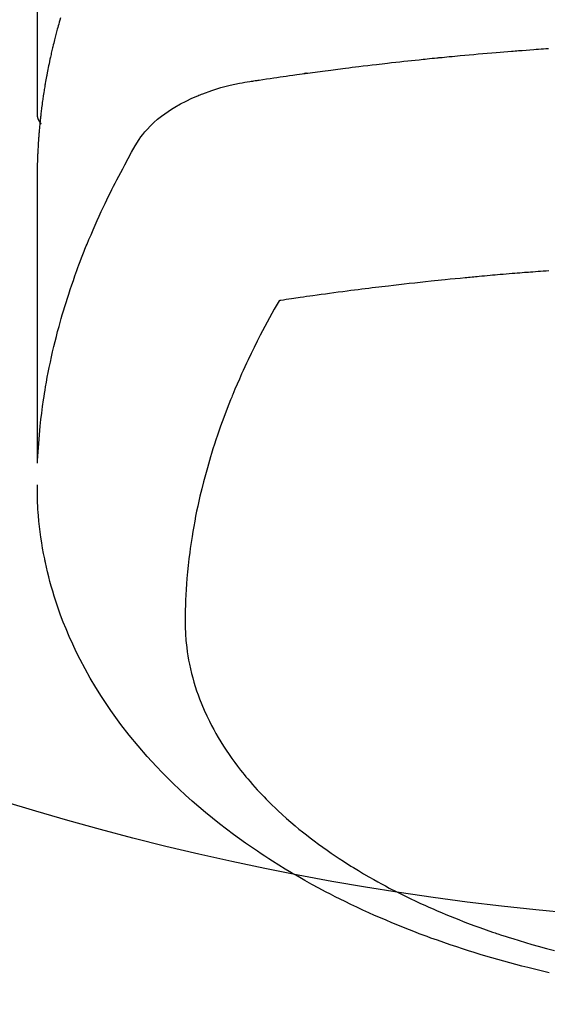
# Model space of a CAD drawing. Units: millimetres. Extents: x -109 to 26472, y -120 to 8859.
# Drawn here: x 3506 to 3522, y 7097 to 7126 of the extents above; entities that cross this region are included whole.
import ezdxf

# ---------------------------------------------------------------- set-up
doc = ezdxf.new("R2010")
doc.units = ezdxf.units.MM
doc.layers.add('150-機器', color=8, linetype='Continuous')

# ---------------------------------------------------------------- blocks, each defined once
blk = doc.blocks.new('F402_H')
at = {"layer": '150-機器', "color": 13, "linetype": 'Continuous'}
blk.add_line((-22.939, -188.142), (-22.939, -261.807), dxfattribs=at)
for points in [[(-22.251, -258.936), (-22.27, -259), (-22.288, -259.065), (-22.303, -259.116), (-22.317, -259.167), (-22.331, -259.219), (-22.345, -259.27), (-22.355, -259.308), (-22.366, -259.347), (-22.376, -259.385), (-22.386, -259.424), (-22.396, -259.462), (-22.406, -259.501), (-22.416, -259.54), (-22.426, -259.578), (-22.439, -259.63), (-22.451, -259.681), (-22.463, -259.733), (-22.476, -259.785), (-22.485, -259.823), (-22.494, -259.862), (-22.504, -259.901), (-22.513, -259.939), (-22.522, -259.978), (-22.53, -260.017), (-22.539, -260.055), (-22.548, -260.094), (-22.561, -260.158), (-22.575, -260.223), (-22.588, -260.288), (-22.601, -260.352), (-22.612, -260.404), (-22.622, -260.455), (-22.632, -260.507), (-22.642, -260.559), (-22.647, -260.585), (-22.652, -260.611), (-22.657, -260.636), (-22.662, -260.662), (-22.672, -260.714), (-22.681, -260.766), (-22.69, -260.817), (-22.699, -260.869), (-22.703, -260.895), (-22.708, -260.921), (-22.712, -260.947), (-22.716, -260.973), (-22.722, -261.011), (-22.729, -261.05), (-22.735, -261.089), (-22.741, -261.128), (-22.745, -261.154), (-22.749, -261.18), (-22.753, -261.205), (-22.757, -261.231), (-22.763, -261.27), (-22.769, -261.309), (-22.774, -261.348), (-22.78, -261.386), (-22.787, -261.438), (-22.794, -261.49), (-22.8, -261.542), (-22.807, -261.594), (-22.812, -261.633), (-22.816, -261.672), (-22.821, -261.711), (-22.826, -261.75), (-22.829, -261.775), (-22.832, -261.801), (-22.835, -261.827), (-22.838, -261.853), (-22.841, -261.879), (-22.844, -261.905), (-22.847, -261.931), (-22.85, -261.957), (-22.851, -261.972), (-22.853, -261.988), (-22.854, -262.003), (-22.856, -262.019), (-22.859, -262.056), (-22.863, -262.092), (-22.866, -262.129), (-22.87, -262.165), (-22.873, -262.204), (-22.877, -262.243), (-22.88, -262.282), (-22.884, -262.321), (-22.886, -262.347), (-22.888, -262.373), (-22.89, -262.399), (-22.892, -262.425), (-22.894, -262.451), (-22.896, -262.477), (-22.898, -262.502), (-22.9, -262.528), (-22.901, -262.555), (-22.903, -262.581), (-22.905, -262.607), (-22.907, -262.633), (-22.907, -262.646), (-22.908, -262.659), (-22.909, -262.672), (-22.91, -262.685), (-22.912, -262.724), (-22.914, -262.763), (-22.916, -262.802), (-22.918, -262.841), (-22.919, -262.867), (-22.92, -262.892), (-22.921, -262.918), (-22.923, -262.944), (-22.924, -262.97), (-22.925, -262.996), (-22.926, -263.022), (-22.928, -263.048), (-22.93, -263.113), (-22.932, -263.178), (-22.934, -263.243), (-22.936, -263.308), (-22.937, -263.373), (-22.937, -263.439), (-22.938, -263.504), (-22.939, -263.569), (-22.939, -263.613), (-22.939, -263.656), (-22.939, -263.7), (-22.94, -263.744), (-22.94, -263.833), (-22.94, -263.922), (-22.94, -264.011), (-22.94, -264.1), (-22.938, -266.096), (-22.937, -268.091), (-22.938, -270.087), (-22.94, -272.082)], [(-22.924, -272.005), (-22.908, -271.752), (-22.891, -271.499), (-22.872, -271.246), (-22.849, -270.993), (-22.828, -270.798), (-22.804, -270.604), (-22.779, -270.41), (-22.751, -270.216), (-22.736, -270.12), (-22.722, -270.025), (-22.706, -269.929), (-22.69, -269.834), (-22.665, -269.69), (-22.639, -269.546), (-22.611, -269.402), (-22.582, -269.259), (-22.55, -269.104), (-22.517, -268.949), (-22.482, -268.794), (-22.446, -268.64), (-22.41, -268.492), (-22.372, -268.344), (-22.334, -268.196), (-22.294, -268.049), (-22.262, -267.932), (-22.229, -267.816), (-22.196, -267.7), (-22.162, -267.584), (-22.124, -267.46), (-22.086, -267.337), (-22.047, -267.213), (-22.007, -267.09), (-21.962, -266.956), (-21.917, -266.821), (-21.871, -266.687), (-21.823, -266.554), (-21.794, -266.472), (-21.765, -266.391), (-21.735, -266.31), (-21.705, -266.229), (-21.666, -266.126), (-21.627, -266.023), (-21.587, -265.921), (-21.547, -265.819), (-21.527, -265.769), (-21.508, -265.72), (-21.488, -265.671), (-21.467, -265.621), (-21.409, -265.479), (-21.349, -265.338), (-21.288, -265.197), (-21.227, -265.056), (-21.167, -264.921), (-21.107, -264.787), (-21.045, -264.653), (-20.983, -264.519), (-20.932, -264.413), (-20.881, -264.307), (-20.83, -264.202), (-20.778, -264.096), (-20.731, -264.001), (-20.683, -263.906), (-20.635, -263.811), (-20.587, -263.716), (-20.53, -263.607), (-20.472, -263.498), (-20.414, -263.389), (-20.356, -263.279), (-20.256, -263.087), (-20.154, -262.897), (-20.047, -262.709), (-19.93, -262.527), (-19.876, -262.45), (-19.818, -262.374), (-19.758, -262.301), (-19.696, -262.229), (-19.597, -262.125), (-19.492, -262.025), (-19.383, -261.93), (-19.27, -261.84), (-19.173, -261.768), (-19.075, -261.699), (-18.974, -261.633), (-18.871, -261.57), (-18.708, -261.477), (-18.541, -261.391), (-18.372, -261.31), (-18.2, -261.235), (-18.163, -261.219), (-18.125, -261.204), (-18.087, -261.189), (-18.049, -261.174), (-17.785, -261.077), (-17.517, -260.991), (-17.245, -260.918), (-16.97, -260.861), (-16.892, -260.848), (-16.814, -260.835), (-16.736, -260.824), (-16.657, -260.812), (-16.618, -260.806), (-16.578, -260.8), (-16.539, -260.794), (-16.5, -260.788), (-16.47, -260.784), (-16.441, -260.779), (-16.411, -260.775), (-16.382, -260.77), (-16.274, -260.754), (-16.166, -260.737), (-16.057, -260.721), (-15.949, -260.705), (-15.86, -260.692), (-15.771, -260.679), (-15.682, -260.666), (-15.593, -260.653), (-15.488, -260.638), (-15.392, -260.624), (-15.278, -260.608), (-15.118, -260.587), (-15.069, -260.58), (-15.025, -260.574), (-14.997, -260.571), (-14.999, -260.571), (-15.007, -260.572), (-15.018, -260.573), (-15.029, -260.574), (-15.038, -260.576), (-15.044, -260.576), (-15.009, -260.572), (-14.948, -260.564), (-14.88, -260.555), (-14.519, -260.507), (-14.271, -260.475), (-14.068, -260.448), (-13.843, -260.419), (-13.743, -260.406), (-13.643, -260.394), (-13.543, -260.381), (-13.443, -260.369), (-13.312, -260.353), (-13.181, -260.338), (-13.051, -260.323), (-12.92, -260.307), (-12.84, -260.298), (-12.759, -260.288), (-12.678, -260.279), (-12.598, -260.269), (-12.477, -260.256), (-12.356, -260.242), (-12.235, -260.229), (-12.114, -260.216), (-12.003, -260.204), (-11.891, -260.192), (-11.78, -260.181), (-11.668, -260.169), (-11.608, -260.162), (-11.547, -260.156), (-11.487, -260.149), (-11.426, -260.143), (-11.355, -260.136), (-11.284, -260.129), (-11.213, -260.122), (-11.142, -260.115), (-11.121, -260.113), (-11.101, -260.111), (-11.08, -260.109), (-11.06, -260.107), (-10.989, -260.1), (-10.918, -260.093), (-10.847, -260.086), (-10.776, -260.079), (-10.694, -260.071), (-10.613, -260.063), (-10.531, -260.056), (-10.45, -260.048), (-10.317, -260.036), (-10.185, -260.024), (-10.052, -260.012), (-9.92, -260), (-9.787, -259.988), (-9.654, -259.977), (-9.521, -259.966), (-9.388, -259.954), (-9.276, -259.945), (-9.163, -259.936), (-9.05, -259.926), (-8.938, -259.917), (-8.886, -259.913), (-8.835, -259.909), (-8.784, -259.905), (-8.732, -259.901), (-8.619, -259.893), (-8.506, -259.884), (-8.393, -259.876), (-8.28, -259.867), (-8.209, -259.862), (-8.137, -259.857), (-8.065, -259.852), (-7.993, -259.847), (-7.921, -259.842), (-7.849, -259.837)], [(-22.94, -261.793), (-22.94, -261.795), (-22.94, -261.798), (-22.94, -261.8), (-22.94, -261.802), (-22.939, -261.804), (-22.939, -261.807), (-22.939, -261.809), (-22.939, -261.811), (-22.939, -261.813), (-22.939, -261.816), (-22.939, -261.818), (-22.938, -261.82), (-22.938, -261.822), (-22.938, -261.825), (-22.938, -261.827), (-22.938, -261.829), (-22.937, -261.831), (-22.937, -261.834), (-22.937, -261.836), (-22.936, -261.838), (-22.936, -261.84), (-22.936, -261.843), (-22.935, -261.845), (-22.935, -261.847), (-22.935, -261.849), (-22.934, -261.852), (-22.934, -261.854), (-22.933, -261.856), (-22.933, -261.858), (-22.933, -261.86), (-22.932, -261.863), (-22.932, -261.865), (-22.931, -261.867), (-22.931, -261.869), (-22.93, -261.872), (-22.93, -261.874), (-22.929, -261.876), (-22.928, -261.878), (-22.928, -261.88), (-22.927, -261.883), (-22.927, -261.885), (-22.926, -261.887), (-22.925, -261.889), (-22.925, -261.891), (-22.924, -261.894), (-22.923, -261.896), (-22.923, -261.898), (-22.922, -261.9), (-22.921, -261.902), (-22.92, -261.904), (-22.92, -261.907), (-22.919, -261.909), (-22.918, -261.911), (-22.917, -261.913), (-22.916, -261.915), (-22.916, -261.917), (-22.915, -261.92), (-22.914, -261.922), (-22.913, -261.924), (-22.912, -261.926), (-22.911, -261.928), (-22.91, -261.93), (-22.909, -261.932), (-22.908, -261.935), (-22.907, -261.937), (-22.906, -261.939), (-22.905, -261.941), (-22.904, -261.943), (-22.903, -261.945), (-22.902, -261.947), (-22.901, -261.949), (-22.9, -261.951), (-22.899, -261.953), (-22.898, -261.956), (-22.897, -261.958), (-22.896, -261.96), (-22.895, -261.962), (-22.894, -261.964), (-22.892, -261.966), (-22.891, -261.968), (-22.89, -261.97), (-22.889, -261.972), (-22.888, -261.974), (-22.886, -261.976), (-22.885, -261.978), (-22.884, -261.98), (-22.883, -261.982), (-22.881, -261.984), (-22.88, -261.986), (-22.879, -261.988), (-22.877, -261.99), (-22.876, -261.992), (-22.875, -261.994), (-22.873, -261.996), (-22.872, -261.998), (-22.871, -262), (-22.869, -262.002), (-22.868, -262.004), (-22.866, -262.006), (-22.865, -262.008), (-22.864, -262.01), (-22.862, -262.011), (-22.861, -262.013), (-22.859, -262.015), (-22.858, -262.017), (-22.856, -262.019), (-22.855, -262.021), (-22.853, -262.023), (-22.852, -262.025), (-22.85, -262.027), (-22.848, -262.028), (-22.847, -262.03), (-22.845, -262.032), (-22.844, -262.034), (-22.842, -262.036), (-22.84, -262.038), (-22.839, -262.039), (-22.837, -262.041), (-22.835, -262.043), (-22.834, -262.045), (-22.832, -262.047), (-22.83, -262.048), (-22.829, -262.05), (-22.827, -262.052), (-22.825, -262.054), (-22.823, -262.055), (-22.822, -262.057)], [(-7.835, -266.404), (-7.917, -266.41), (-8, -266.416), (-8.082, -266.422), (-8.156, -266.428), (-8.231, -266.434), (-8.306, -266.439), (-8.38, -266.445), (-8.44, -266.45), (-8.499, -266.454), (-8.559, -266.458), (-8.619, -266.463), (-8.693, -266.469), (-8.767, -266.475), (-8.841, -266.481), (-8.916, -266.487), (-9.005, -266.494), (-9.094, -266.502), (-9.184, -266.509), (-9.273, -266.517), (-9.347, -266.523), (-9.421, -266.53), (-9.496, -266.536), (-9.57, -266.543), (-9.652, -266.55), (-9.733, -266.558), (-9.815, -266.565), (-9.896, -266.573), (-9.948, -266.577), (-9.999, -266.582), (-10.051, -266.587), (-10.103, -266.592), (-10.154, -266.597), (-10.206, -266.602), (-10.258, -266.607), (-10.31, -266.612), (-10.458, -266.626), (-10.605, -266.64), (-10.753, -266.655), (-10.9, -266.669), (-11.003, -266.68), (-11.106, -266.691), (-11.209, -266.701), (-11.312, -266.712), (-11.474, -266.729), (-11.635, -266.747), (-11.796, -266.764), (-11.958, -266.782), (-12.111, -266.8), (-12.264, -266.817), (-12.418, -266.835), (-12.571, -266.853), (-12.666, -266.864), (-12.761, -266.875), (-12.855, -266.886), (-12.95, -266.898), (-13.052, -266.91), (-13.154, -266.923), (-13.255, -266.936), (-13.357, -266.949), (-13.465, -266.963), (-13.574, -266.976), (-13.682, -266.99), (-13.791, -267.005), (-13.921, -267.022), (-14.051, -267.039), (-14.181, -267.056), (-14.31, -267.073), (-14.433, -267.09), (-14.555, -267.107), (-14.678, -267.124), (-14.8, -267.141), (-14.893, -267.154), (-14.986, -267.167), (-15.079, -267.181), (-15.172, -267.194), (-15.236, -267.203), (-15.301, -267.213), (-15.365, -267.222), (-15.429, -267.232), (-15.508, -267.243), (-15.587, -267.255), (-15.665, -267.267), (-15.744, -267.279), (-15.758, -267.281), (-15.772, -267.283), (-15.786, -267.286), (-15.8, -267.288)], [(-15.8, -267.288), (-15.942, -267.541), (-16.082, -267.795), (-16.22, -268.05), (-16.355, -268.307), (-16.446, -268.486), (-16.536, -268.666), (-16.624, -268.847), (-16.71, -269.028), (-16.759, -269.133), (-16.808, -269.239), (-16.856, -269.344), (-16.904, -269.45), (-16.97, -269.6), (-17.036, -269.75), (-17.1, -269.901), (-17.163, -270.052), (-17.18, -270.093), (-17.196, -270.134), (-17.213, -270.175), (-17.229, -270.216), (-17.33, -270.474), (-17.429, -270.734), (-17.524, -270.994), (-17.616, -271.256), (-17.661, -271.391), (-17.706, -271.526), (-17.75, -271.661), (-17.792, -271.797), (-17.824, -271.902), (-17.855, -272.007), (-17.886, -272.112), (-17.916, -272.218), (-17.974, -272.426), (-18.029, -272.635), (-18.083, -272.845), (-18.133, -273.056), (-18.167, -273.204), (-18.2, -273.354), (-18.231, -273.503), (-18.261, -273.653), (-18.289, -273.801), (-18.317, -273.95), (-18.343, -274.099), (-18.368, -274.248), (-18.386, -274.367), (-18.404, -274.485), (-18.421, -274.604), (-18.436, -274.723), (-18.46, -274.914), (-18.482, -275.106), (-18.501, -275.298), (-18.518, -275.49), (-18.531, -275.651), (-18.541, -275.812), (-18.55, -275.974), (-18.558, -276.135), (-18.564, -276.281), (-18.568, -276.427), (-18.571, -276.573), (-18.571, -276.719), (-18.568, -276.921), (-18.56, -277.123), (-18.546, -277.325), (-18.525, -277.527), (-18.509, -277.652), (-18.49, -277.777), (-18.468, -277.901), (-18.443, -278.025), (-18.414, -278.159), (-18.382, -278.292), (-18.347, -278.424), (-18.31, -278.556), (-18.272, -278.68), (-18.232, -278.803), (-18.189, -278.926), (-18.144, -279.048), (-18.078, -279.215), (-18.008, -279.38), (-17.933, -279.544), (-17.855, -279.706), (-17.793, -279.827), (-17.729, -279.947), (-17.664, -280.066), (-17.596, -280.184), (-17.519, -280.312), (-17.44, -280.438), (-17.358, -280.564), (-17.275, -280.687), (-17.192, -280.805), (-17.108, -280.921), (-17.022, -281.036), (-16.934, -281.149), (-16.883, -281.215), (-16.83, -281.28), (-16.777, -281.344), (-16.724, -281.408), (-16.655, -281.489), (-16.586, -281.569), (-16.515, -281.649), (-16.444, -281.727), (-16.378, -281.799), (-16.311, -281.87), (-16.243, -281.94), (-16.175, -282.01), (-16.09, -282.096), (-16.003, -282.181), (-15.916, -282.265), (-15.827, -282.349), (-15.703, -282.464), (-15.576, -282.577), (-15.448, -282.689), (-15.319, -282.799), (-15.211, -282.888), (-15.103, -282.975), (-14.993, -283.062), (-14.883, -283.148), (-14.76, -283.241), (-14.635, -283.333), (-14.51, -283.424), (-14.384, -283.514), (-14.264, -283.597), (-14.143, -283.68), (-14.022, -283.761), (-13.899, -283.841), (-13.827, -283.888), (-13.753, -283.934), (-13.68, -283.981), (-13.606, -284.026), (-13.456, -284.118), (-13.304, -284.209), (-13.151, -284.297), (-12.998, -284.384), (-12.885, -284.447), (-12.772, -284.509), (-12.659, -284.57), (-12.545, -284.631), (-12.347, -284.734), (-12.147, -284.834), (-11.946, -284.933), (-11.744, -285.029), (-11.622, -285.085), (-11.5, -285.141), (-11.377, -285.196), (-11.255, -285.25), (-11.13, -285.304), (-11.004, -285.357), (-10.879, -285.41), (-10.753, -285.462), (-10.625, -285.513), (-10.496, -285.564), (-10.367, -285.615), (-10.238, -285.664), (-10.054, -285.733), (-9.87, -285.801), (-9.685, -285.866), (-9.499, -285.93), (-9.459, -285.944), (-9.418, -285.957), (-9.378, -285.971), (-9.338, -285.984), (-9.229, -286.02), (-9.121, -286.055), (-9.012, -286.09), (-8.904, -286.125), (-8.715, -286.183), (-8.526, -286.24), (-8.337, -286.295), (-8.147, -286.349), (-7.908, -286.415), (-7.669, -286.478)], [(-7.83, -287.133), (-7.987, -287.096), (-8.144, -287.059), (-8.301, -287.021), (-8.458, -286.982), (-8.636, -286.936), (-8.813, -286.889), (-8.99, -286.842), (-9.167, -286.793), (-9.343, -286.744), (-9.517, -286.693), (-9.692, -286.642), (-9.866, -286.59), (-10.039, -286.537), (-10.211, -286.483), (-10.383, -286.427), (-10.555, -286.371), (-10.746, -286.307), (-10.936, -286.242), (-11.126, -286.175), (-11.316, -286.107), (-11.43, -286.065), (-11.545, -286.022), (-11.659, -285.979), (-11.773, -285.935), (-11.948, -285.867), (-12.122, -285.798), (-12.295, -285.728), (-12.469, -285.657), (-12.639, -285.585), (-12.81, -285.512), (-12.98, -285.438), (-13.149, -285.363), (-13.326, -285.282), (-13.502, -285.2), (-13.677, -285.117), (-13.852, -285.032), (-13.996, -284.961), (-14.139, -284.889), (-14.282, -284.815), (-14.424, -284.741), (-14.63, -284.633), (-14.834, -284.522), (-15.037, -284.409), (-15.239, -284.294), (-15.428, -284.183), (-15.617, -284.07), (-15.803, -283.955), (-15.989, -283.839), (-16.102, -283.767), (-16.215, -283.694), (-16.327, -283.62), (-16.439, -283.546), (-16.617, -283.425), (-16.793, -283.302), (-16.968, -283.177), (-17.141, -283.05), (-17.351, -282.892), (-17.56, -282.732), (-17.765, -282.568), (-17.969, -282.402), (-18.167, -282.235), (-18.363, -282.065), (-18.556, -281.892), (-18.746, -281.716), (-18.917, -281.552), (-19.086, -281.386), (-19.252, -281.217), (-19.415, -281.046), (-19.692, -280.745), (-19.96, -280.436), (-20.22, -280.121), (-20.47, -279.798), (-20.619, -279.596), (-20.764, -279.392), (-20.905, -279.185), (-21.043, -278.975), (-21.21, -278.707), (-21.372, -278.435), (-21.526, -278.159), (-21.673, -277.88), (-21.784, -277.658), (-21.889, -277.433), (-21.991, -277.207), (-22.087, -276.978), (-22.168, -276.775), (-22.246, -276.57), (-22.319, -276.365), (-22.389, -276.157), (-22.435, -276.013), (-22.48, -275.867), (-22.522, -275.721), (-22.562, -275.575), (-22.598, -275.437), (-22.632, -275.298), (-22.664, -275.16), (-22.694, -275.02), (-22.7, -274.993), (-22.706, -274.965), (-22.712, -274.937), (-22.717, -274.91), (-22.748, -274.751), (-22.777, -274.592), (-22.804, -274.433), (-22.829, -274.273), (-22.851, -274.114), (-22.871, -273.954), (-22.889, -273.793), (-22.903, -273.633), (-22.91, -273.538), (-22.916, -273.444), (-22.921, -273.349), (-22.925, -273.254), (-22.928, -273.169), (-22.929, -273.083), (-22.931, -272.998), (-22.931, -272.913), (-22.931, -272.866), (-22.93, -272.818), (-22.929, -272.771), (-22.929, -272.723)]]:
    blk.add_lwpolyline(points, dxfattribs=at)

msp = doc.modelspace()

# ---------------------------------------------------------------- linework, layer by layer
at = {"layer": '150-機器', "color": 13}
for radius in [90.5, 80.5]:
    msp.add_circle((3529.744, 7179.641), radius, dxfattribs=at)

# ---------------------------------------------------------------- block references
at = {"layer": '150-機器'}
msp.add_blockref('F402_H', (3529.736, 7384.833), dxfattribs=at)

doc.saveas('drawing.dxf')
